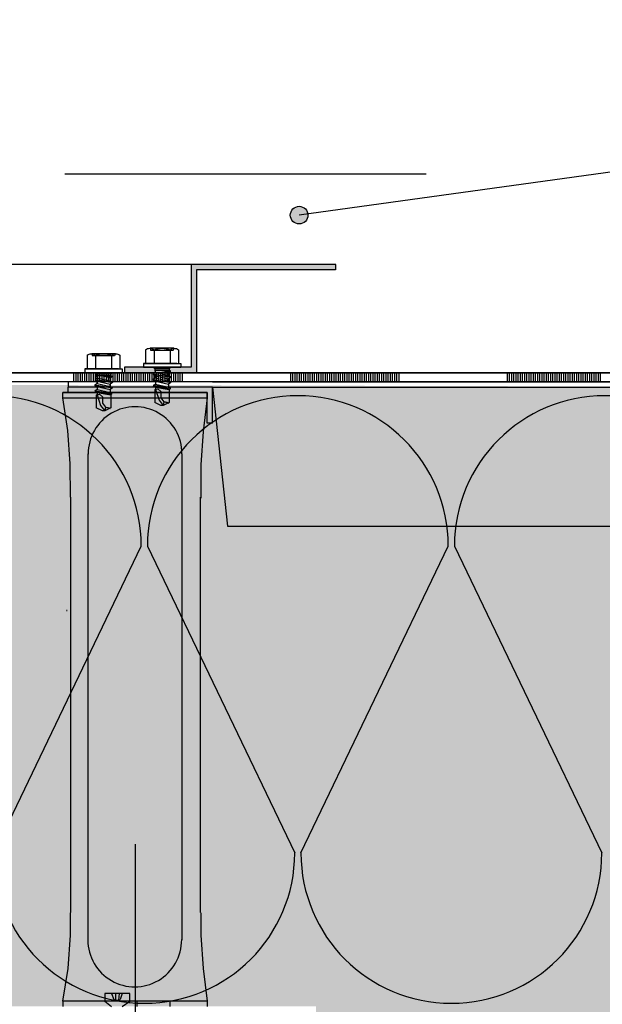
# Model space of a CAD drawing. Units: metres. Extents: x -16.53 to -14.43, y -36.29 to -33.32.
# Drawn here: x -15.97 to -15.8, y -34.64 to -34.37 of the extents above; entities that cross this region are included whole.
import ezdxf

# ---------------------------------------------------------------- set-up
doc = ezdxf.new("R2010")
doc.units = ezdxf.units.M
doc.linetypes.add('Cerchovana', pattern=[0.27, 0.15, -0.06, 0, -0.06])
doc.linetypes.add('Teckovana 0.5x', pattern=[0.04, 0, -0.04])
doc.layers.add('3_1_2_text', color=7, linetype='Continuous', lineweight=25)
doc.layers.add('3_1_2_vnější_roh', color=7, linetype='Continuous', lineweight=25)

# ---------------------------------------------------------------- blocks, each defined once
blk = doc.blocks.new('VZOROVÁ ČÁRA_2')
at = {"layer": '3_1_2_vnější_roh', "color": 3, "linetype": 'Continuous', "lineweight": -3}
for p, q in [((-15.95104, -34.46334), (-15.98104, -34.46334)), ((-15.95104, -34.46584), (-15.95104, -34.46334)), ((-15.92104, -34.46334), (-15.95104, -34.46334)), ((-15.95044, -34.46584), (-15.95044, -34.46334)), ((-15.94984, -34.46584), (-15.94984, -34.46334)), ((-15.94924, -34.46584), (-15.94924, -34.46334)), ((-15.94864, -34.46584), (-15.94864, -34.46334)), ((-15.94804, -34.46584), (-15.94804, -34.46334)), ((-15.94744, -34.46584), (-15.94744, -34.46334)), ((-15.94684, -34.46584), (-15.94684, -34.46334)), ((-15.94624, -34.46584), (-15.94624, -34.46334)), ((-15.94564, -34.46584), (-15.94564, -34.46334)), ((-15.94504, -34.46584), (-15.94504, -34.46334)), ((-15.94444, -34.46564), (-15.94444, -34.46334)), ((-15.94444, -34.46544), (-15.94444, -34.46334)), ((-15.94444, -34.46524), (-15.94444, -34.46334)), ((-15.94444, -34.46504), (-15.94444, -34.46334)), ((-15.94444, -34.46484), (-15.94444, -34.46334)), ((-15.94444, -34.46464), (-15.94444, -34.46334)), ((-15.94444, -34.46444), (-15.94444, -34.46334)), ((-15.94444, -34.46424), (-15.94444, -34.46334)), ((-15.94444, -34.46404), (-15.94444, -34.46334)), ((-15.94444, -34.46384), (-15.94444, -34.46334)), ((-15.94444, -34.46584), (-15.94444, -34.46334)), ((-15.94384, -34.46584), (-15.94384, -34.46334)), ((-15.94324, -34.46584), (-15.94324, -34.46334)), ((-15.94264, -34.46584), (-15.94264, -34.46334)), ((-15.94204, -34.46584), (-15.94204, -34.46334)), ((-15.94144, -34.46584), (-15.94144, -34.46334)), ((-15.94084, -34.46584), (-15.94084, -34.46334)), ((-15.94024, -34.46584), (-15.94024, -34.46334)), ((-15.93964, -34.46584), (-15.93964, -34.46334)), ((-15.93904, -34.46584), (-15.93904, -34.46334)), ((-15.93844, -34.46584), (-15.93844, -34.46334)), ((-15.93784, -34.46584), (-15.93784, -34.46334)), ((-15.93724, -34.46584), (-15.93724, -34.46334)), ((-15.93664, -34.46584), (-15.93664, -34.46334)), ((-15.93604, -34.46584), (-15.93604, -34.46334)), ((-15.93544, -34.46584), (-15.93544, -34.46334)), ((-15.93484, -34.46584), (-15.93484, -34.46334)), ((-15.93424, -34.46584), (-15.93424, -34.46334)), ((-15.93364, -34.46584), (-15.93364, -34.46334)), ((-15.93304, -34.46584), (-15.93304, -34.46334)), ((-15.93244, -34.46584), (-15.93244, -34.46334)), ((-15.93184, -34.46584), (-15.93184, -34.46334)), ((-15.93124, -34.46584), (-15.93124, -34.46334)), ((-15.93064, -34.46584), (-15.93064, -34.46334)), ((-15.93004, -34.46584), (-15.93004, -34.46334)), ((-15.92944, -34.46584), (-15.92944, -34.46334)), ((-15.92884, -34.46584), (-15.92884, -34.46334)), ((-15.92824, -34.46584), (-15.92824, -34.46334)), ((-15.92764, -34.46584), (-15.92764, -34.46334)), ((-15.92704, -34.46584), (-15.92704, -34.46334)), ((-15.92644, -34.46584), (-15.92644, -34.46334)), ((-15.92584, -34.46584), (-15.92584, -34.46334)), ((-15.92524, -34.46584), (-15.92524, -34.46334)), ((-15.92464, -34.46584), (-15.92464, -34.46334)), ((-15.92404, -34.46584), (-15.92404, -34.46334)), ((-15.92344, -34.46584), (-15.92344, -34.46334)), ((-15.92284, -34.46584), (-15.92284, -34.46334)), ((-15.92224, -34.46584), (-15.92224, -34.46334)), ((-15.92164, -34.46459), (-15.92164, -34.46334)), ((-15.92164, -34.46584), (-15.92164, -34.46334)), ((-15.92104, -34.46584), (-15.92104, -34.46334)), ((-15.89104, -34.46334), (-15.92104, -34.46334)), ((-15.89104, -34.46584), (-15.89104, -34.46334)), ((-15.86104, -34.46334), (-15.89104, -34.46334)), ((-15.89044, -34.46584), (-15.89044, -34.46334)), ((-15.88984, -34.46584), (-15.88984, -34.46334)), ((-15.88924, -34.46584), (-15.88924, -34.46334)), ((-15.88864, -34.46584), (-15.88864, -34.46334)), ((-15.88804, -34.46584), (-15.88804, -34.46334)), ((-15.88744, -34.46584), (-15.88744, -34.46334)), ((-15.88684, -34.46584), (-15.88684, -34.46334)), ((-15.88624, -34.46584), (-15.88624, -34.46334)), ((-15.88564, -34.46584), (-15.88564, -34.46334)), ((-15.88504, -34.46584), (-15.88504, -34.46334)), ((-15.88444, -34.46564), (-15.88444, -34.46334)), ((-15.88444, -34.46544), (-15.88444, -34.46334)), ((-15.88444, -34.46524), (-15.88444, -34.46334)), ((-15.88444, -34.46504), (-15.88444, -34.46334)), ((-15.88444, -34.46484), (-15.88444, -34.46334)), ((-15.88444, -34.46464), (-15.88444, -34.46334)), ((-15.88444, -34.46444), (-15.88444, -34.46334)), ((-15.88444, -34.46424), (-15.88444, -34.46334)), ((-15.88444, -34.46404), (-15.88444, -34.46334)), ((-15.88444, -34.46384), (-15.88444, -34.46334)), ((-15.88444, -34.46584), (-15.88444, -34.46334)), ((-15.88384, -34.46584), (-15.88384, -34.46334)), ((-15.88324, -34.46584), (-15.88324, -34.46334)), ((-15.88264, -34.46584), (-15.88264, -34.46334)), ((-15.88204, -34.46584), (-15.88204, -34.46334)), ((-15.88144, -34.46584), (-15.88144, -34.46334)), ((-15.88084, -34.46584), (-15.88084, -34.46334)), ((-15.88024, -34.46584), (-15.88024, -34.46334)), ((-15.87964, -34.46584), (-15.87964, -34.46334)), ((-15.87904, -34.46584), (-15.87904, -34.46334)), ((-15.87844, -34.46584), (-15.87844, -34.46334)), ((-15.87784, -34.46584), (-15.87784, -34.46334)), ((-15.87724, -34.46584), (-15.87724, -34.46334)), ((-15.87664, -34.46584), (-15.87664, -34.46334)), ((-15.87604, -34.46584), (-15.87604, -34.46334)), ((-15.87544, -34.46584), (-15.87544, -34.46334)), ((-15.87484, -34.46584), (-15.87484, -34.46334)), ((-15.87424, -34.46584), (-15.87424, -34.46334)), ((-15.87364, -34.46584), (-15.87364, -34.46334)), ((-15.87304, -34.46584), (-15.87304, -34.46334)), ((-15.87244, -34.46584), (-15.87244, -34.46334)), ((-15.87184, -34.46584), (-15.87184, -34.46334)), ((-15.87124, -34.46584), (-15.87124, -34.46334)), ((-15.87064, -34.46584), (-15.87064, -34.46334)), ((-15.87004, -34.46584), (-15.87004, -34.46334)), ((-15.86944, -34.46584), (-15.86944, -34.46334)), ((-15.86884, -34.46584), (-15.86884, -34.46334)), ((-15.86824, -34.46584), (-15.86824, -34.46334)), ((-15.86764, -34.46584), (-15.86764, -34.46334)), ((-15.86704, -34.46584), (-15.86704, -34.46334)), ((-15.86644, -34.46584), (-15.86644, -34.46334)), ((-15.86584, -34.46584), (-15.86584, -34.46334)), ((-15.86524, -34.46584), (-15.86524, -34.46334)), ((-15.86464, -34.46584), (-15.86464, -34.46334)), ((-15.86404, -34.46584), (-15.86404, -34.46334)), ((-15.86344, -34.46584), (-15.86344, -34.46334)), ((-15.86284, -34.46584), (-15.86284, -34.46334)), ((-15.86224, -34.46584), (-15.86224, -34.46334)), ((-15.86164, -34.46459), (-15.86164, -34.46334)), ((-15.86164, -34.46584), (-15.86164, -34.46334)), ((-15.86104, -34.46584), (-15.86104, -34.46334)), ((-15.83104, -34.46334), (-15.86104, -34.46334)), ((-15.83104, -34.46584), (-15.83104, -34.46334)), ((-15.80104, -34.46334), (-15.83104, -34.46334)), ((-15.83044, -34.46584), (-15.83044, -34.46334)), ((-15.82984, -34.46584), (-15.82984, -34.46334)), ((-15.82924, -34.46584), (-15.82924, -34.46334)), ((-15.82864, -34.46584), (-15.82864, -34.46334)), ((-15.82804, -34.46584), (-15.82804, -34.46334)), ((-15.82744, -34.46584), (-15.82744, -34.46334)), ((-15.82684, -34.46584), (-15.82684, -34.46334)), ((-15.82624, -34.46584), (-15.82624, -34.46334)), ((-15.82564, -34.46584), (-15.82564, -34.46334)), ((-15.82504, -34.46584), (-15.82504, -34.46334)), ((-15.82444, -34.46564), (-15.82444, -34.46334)), ((-15.82444, -34.46544), (-15.82444, -34.46334)), ((-15.82444, -34.46524), (-15.82444, -34.46334)), ((-15.82444, -34.46504), (-15.82444, -34.46334)), ((-15.82444, -34.46484), (-15.82444, -34.46334)), ((-15.82444, -34.46464), (-15.82444, -34.46334)), ((-15.82444, -34.46444), (-15.82444, -34.46334)), ((-15.82444, -34.46424), (-15.82444, -34.46334)), ((-15.82444, -34.46404), (-15.82444, -34.46334)), ((-15.82444, -34.46384), (-15.82444, -34.46334)), ((-15.82444, -34.46584), (-15.82444, -34.46334)), ((-15.82384, -34.46584), (-15.82384, -34.46334)), ((-15.82324, -34.46584), (-15.82324, -34.46334)), ((-15.82264, -34.46584), (-15.82264, -34.46334)), ((-15.82204, -34.46584), (-15.82204, -34.46334)), ((-15.82144, -34.46584), (-15.82144, -34.46334)), ((-15.82084, -34.46584), (-15.82084, -34.46334)), ((-15.82024, -34.46584), (-15.82024, -34.46334)), ((-15.81964, -34.46584), (-15.81964, -34.46334)), ((-15.81904, -34.46584), (-15.81904, -34.46334)), ((-15.81844, -34.46584), (-15.81844, -34.46334)), ((-15.81784, -34.46584), (-15.81784, -34.46334)), ((-15.81724, -34.46584), (-15.81724, -34.46334)), ((-15.81664, -34.46584), (-15.81664, -34.46334)), ((-15.81604, -34.46584), (-15.81604, -34.46334)), ((-15.81544, -34.46584), (-15.81544, -34.46334)), ((-15.81484, -34.46584), (-15.81484, -34.46334)), ((-15.81424, -34.46584), (-15.81424, -34.46334)), ((-15.81364, -34.46584), (-15.81364, -34.46334)), ((-15.81304, -34.46584), (-15.81304, -34.46334)), ((-15.81244, -34.46584), (-15.81244, -34.46334)), ((-15.81184, -34.46584), (-15.81184, -34.46334)), ((-15.81124, -34.46584), (-15.81124, -34.46334)), ((-15.81064, -34.46584), (-15.81064, -34.46334)), ((-15.81004, -34.46584), (-15.81004, -34.46334)), ((-15.80944, -34.46584), (-15.80944, -34.46334)), ((-15.80884, -34.46584), (-15.80884, -34.46334)), ((-15.80824, -34.46584), (-15.80824, -34.46334)), ((-15.80764, -34.46584), (-15.80764, -34.46334)), ((-15.80704, -34.46584), (-15.80704, -34.46334)), ((-15.80644, -34.46584), (-15.80644, -34.46334)), ((-15.80584, -34.46584), (-15.80584, -34.46334)), ((-15.80524, -34.46584), (-15.80524, -34.46334)), ((-15.9226, -34.46579), (-15.9226, -34.46579)), ((-15.8626, -34.46579), (-15.8626, -34.46579))]:
    blk.add_line(p, q, dxfattribs=at)
at = {"layer": '3_1_2_vnější_roh', "color": 4, "linetype": 'Continuous', "lineweight": -3}
for p, q in [((-15.95104, -34.46584), (-16.01104, -34.46584)), ((-15.89104, -34.46584), (-15.95104, -34.46584)), ((-15.83104, -34.46584), (-15.89104, -34.46584)), ((-15.77104, -34.46584), (-15.83104, -34.46584))]:
    blk.add_line(p, q, dxfattribs=at)
blk = doc.blocks.new('VZOROVÁ ČÁRA_3')
at = {"layer": '3_1_2_vnější_roh', "color": 0, "linetype": 'Continuous', "lineweight": 25}
for p, q in [((-15.97322, -34.59635), (-15.93242, -34.51135)), ((-15.93072, -34.51135), (-15.88992, -34.59635)), ((-15.88822, -34.59635), (-15.84742, -34.51135)), ((-15.84572, -34.51135), (-15.80492, -34.59635))]:
    blk.add_line(p, q, dxfattribs=at)
for centre, start, end in [((-15.97407, -34.51135), 0, 180), ((-15.88907, -34.51135), 0, 180), ((-15.80407, -34.51135), 0, 180), ((-15.93157, -34.59635), 180, 270), ((-15.93157, -34.59635), 270, 0), ((-15.84657, -34.59635), 180, 270), ((-15.84657, -34.59635), 270, 0)]:
    blk.add_arc(centre, 0.04165, start, end, dxfattribs=at)

msp = doc.modelspace()

# ---------------------------------------------------------------- hatches: boundary and pattern name
at = {"layer": '3_1_2_text', "linetype": 'Continuous', "lineweight": 70, "true_color": 0x000000}
msp.add_hatch(color=18, dxfattribs=at).paths.add_polyline_path([(-15.88659, -34.41847), (-15.88749, -34.41757), (-15.88871, -34.41725), (-15.88993, -34.41757), (-15.89083, -34.41847), (-15.89115, -34.41969), (-15.89083, -34.42091), (-15.88993, -34.42181), (-15.88871, -34.42214), (-15.88749, -34.42181), (-15.88678, -34.4211), (-15.88666, -34.42118), (-15.88626, -34.41969)])
at = {"layer": '3_1_2_text', "linetype": 'Continuous', "lineweight": 25, "true_color": 0x000000}
msp.add_hatch(color=18, dxfattribs=at).paths.add_polyline_path([(-15.95266, -34.46884), (-15.91416, -34.46884), (-15.91416, -34.47734), (-15.91266, -34.47734), (-15.91266, -34.46734), (-15.95266, -34.46734)])
at = {"layer": '3_1_2_vnější_roh', "linetype": 'Continuous', "lineweight": 25, "true_color": 0x000000}
msp.add_hatch(color=18, dxfattribs=at).paths.add_polyline_path([(-15.8786, -34.43334), (-15.9186, -34.43334), (-15.9186, -34.46184), (-15.9371, -34.46184), (-15.9371, -34.46334), (-15.9171, -34.46334), (-15.9171, -34.43484), (-15.8786, -34.43484)])
at = {"layer": '3_1_2_vnější_roh', "linetype": 'Continuous', "lineweight": 25, "true_color": 0xf0f0b4}
msp.add_hatch(color=254, dxfattribs=at).paths.add_polyline_path([(-15.88406, -35.19137), (-15.71104, -35.19137), (-15.71254, -34.46734), (-16.35657, -34.46584), (-16.35657, -34.63885), (-15.88406, -34.63885)])

# ---------------------------------------------------------------- linework, layer by layer
at = {"layer": '3_1_2_text', "color": 0, "linetype": 'Continuous', "lineweight": -3}
msp.add_line((-15.49789, -34.36556), (-15.88871, -34.41969), dxfattribs=at)
at = {"layer": '3_1_2_text', "color": 0, "linetype": 'Continuous', "lineweight": 25}
msp.add_circle((-15.88871, -34.41969), 0.00244, dxfattribs=at)
at = {"layer": '3_1_2_vnější_roh', "color": 0, "linetype": 'Teckovana 0.5x', "lineweight": 25}
for p, q in [((-15.65354, -34.40834), (-16.35657, -34.40834)), ((-15.67854, -34.43334), (-16.35657, -34.43334))]:
    msp.add_line(p, q, dxfattribs=at)
at = {"layer": '3_1_2_vnější_roh', "color": 0, "linetype": 'Continuous', "lineweight": 25}
for p, q in [((-15.8786, -34.43334), (-15.9186, -34.43334)), ((-15.9186, -34.43334), (-15.9186, -34.46184)), ((-15.9171, -34.43484), (-15.9171, -34.46334)), ((-15.8786, -34.43484), (-15.9171, -34.43484)), ((-15.8786, -34.43334), (-15.8786, -34.43484)), ((-15.9371, -34.46184), (-15.9371, -34.46334)), ((-15.9186, -34.46184), (-15.9371, -34.46184)), ((-15.9171, -34.46334), (-15.9371, -34.46334)), ((-15.95266, -34.46584), (-15.95266, -34.46734)), ((-15.91266, -34.46734), (-15.95266, -34.46734)), ((-15.95266, -34.46884), (-15.95266, -34.46734)), ((-15.91266, -34.46584), (-15.71104, -34.46584)), ((-15.91266, -34.46734), (-15.90856, -34.50584)), ((-15.91266, -34.46734), (-15.71254, -34.46734)), ((-15.91266, -34.47734), (-15.91266, -34.46734)), ((-15.91416, -34.46884), (-15.95266, -34.46884)), ((-15.91416, -34.47734), (-15.91416, -34.46884)), ((-15.91266, -34.47734), (-15.91416, -34.47734)), ((-15.90856, -34.50584), (-15.75104, -34.50584)), ((-15.9529, -34.52922), (-15.9529, -34.52922))]:
    msp.add_line(p, q, dxfattribs=at)
at = {"layer": '3_1_2_vnější_roh', "color": 212, "linetype": 'Continuous', "lineweight": -3, "true_color": 0xc600c6}
for p, q in [((-15.93121, -34.45697), (-15.93121, -34.46078)), ((-15.92339, -34.45657), (-15.92993, -34.45658)), ((-15.92993, -34.45658), (-15.92973, -34.45718)), ((-15.92888, -34.45697), (-15.92888, -34.46078)), ((-15.92443, -34.45697), (-15.92443, -34.46078)), ((-15.92339, -34.45657), (-15.92359, -34.45718)), ((-15.92211, -34.45697), (-15.92211, -34.46078)), ((-15.94741, -34.45847), (-15.94741, -34.46228)), ((-15.93959, -34.45807), (-15.94612, -34.45808)), ((-15.94612, -34.45808), (-15.94593, -34.45868)), ((-15.93979, -34.45868), (-15.94593, -34.45868)), ((-15.94508, -34.45847), (-15.94508, -34.46228)), ((-15.94063, -34.45847), (-15.94063, -34.46228)), ((-15.93959, -34.45807), (-15.93979, -34.45868)), ((-15.93831, -34.45847), (-15.93831, -34.46228)), ((-15.92359, -34.45718), (-15.92973, -34.45718)), ((-15.94804, -34.46228), (-15.94804, -34.46334)), ((-15.93873, -34.46228), (-15.94804, -34.46228)), ((-15.94783, -34.46228), (-15.93767, -34.46228)), ((-15.93767, -34.46228), (-15.93767, -34.46334)), ((-15.93184, -34.46078), (-15.93184, -34.46184)), ((-15.92253, -34.46078), (-15.93184, -34.46078)), ((-15.93184, -34.46184), (-15.92147, -34.46184)), ((-15.93163, -34.46078), (-15.92147, -34.46078)), ((-15.92422, -34.46184), (-15.92909, -34.46184)), ((-15.92465, -34.46226), (-15.92867, -34.46226)), ((-15.92147, -34.46078), (-15.92147, -34.46184)), ((-15.94804, -34.46334), (-15.93767, -34.46334)), ((-15.94042, -34.46334), (-15.94529, -34.46334)), ((-15.94529, -34.46524), (-15.94466, -34.46567)), ((-15.94529, -34.46524), (-15.94042, -34.46588)), ((-15.94529, -34.46524), (-15.94042, -34.46609)), ((-15.94085, -34.46376), (-15.94487, -34.46376)), ((-15.94296, -34.46419), (-15.94466, -34.46419)), ((-15.92909, -34.46374), (-15.92846, -34.46417)), ((-15.92909, -34.46374), (-15.92422, -34.46438)), ((-15.92909, -34.46374), (-15.92422, -34.46459)), ((-15.92676, -34.46269), (-15.92846, -34.46269)), ((-15.92846, -34.46417), (-15.92486, -34.46501)), ((-15.92846, -34.4648), (-15.92486, -34.46565)), ((-15.92486, -34.46417), (-15.92422, -34.46438)), ((-15.94466, -34.46567), (-15.94106, -34.46651)), ((-15.94466, -34.4663), (-15.94106, -34.46715)), ((-15.94466, -34.46715), (-15.94106, -34.468)), ((-15.94466, -34.468), (-15.94106, -34.46884)), ((-15.94106, -34.46567), (-15.94042, -34.46588)), ((-15.94106, -34.468), (-15.94106, -34.46884)), ((-15.92846, -34.46565), (-15.92486, -34.4665)), ((-15.92846, -34.4665), (-15.92486, -34.46734)), ((-15.92846, -34.46734), (-15.92846, -34.46798)), ((-15.92846, -34.46734), (-15.92465, -34.46798)), ((-15.92486, -34.4665), (-15.92486, -34.46734)), ((-15.92443, -34.46777), (-15.92465, -34.46798)), ((-15.92465, -34.46798), (-15.92465, -34.46882)), ((-15.92443, -34.46755), (-15.92443, -34.46777)), ((-15.94487, -34.47011), (-15.94487, -34.47308)), ((-15.94466, -34.46884), (-15.94466, -34.46948)), ((-15.94466, -34.46884), (-15.94085, -34.46948)), ((-15.94317, -34.47001), (-15.94317, -34.47181)), ((-15.94063, -34.46927), (-15.94085, -34.46948)), ((-15.94085, -34.46948), (-15.94085, -34.47032)), ((-15.94085, -34.47032), (-15.94085, -34.47308)), ((-15.94063, -34.46905), (-15.94063, -34.46927)), ((-15.92867, -34.46861), (-15.92867, -34.47158)), ((-15.92697, -34.46851), (-15.92697, -34.47031)), ((-15.92697, -34.47031), (-15.92613, -34.47136)), ((-15.92465, -34.46882), (-15.92465, -34.47158)), ((-15.94368, -34.4724), (-15.94254, -34.47392)), ((-15.94317, -34.47181), (-15.94233, -34.47286)), ((-15.94233, -34.47286), (-15.94254, -34.47392)), ((-15.92748, -34.4709), (-15.92634, -34.47242)), ((-15.92613, -34.47136), (-15.92634, -34.47242)), ((-15.93956, -34.63526), (-15.93956, -34.63716)), ((-15.93914, -34.63716), (-15.93829, -34.63695)), ((-15.9385, -34.63526), (-15.93872, -34.63716)), ((-15.93766, -34.63526), (-15.93829, -34.63695))]:
    msp.add_line(p, q, dxfattribs=at)
at = {"layer": '3_1_2_vnější_roh', "color": 0, "linetype": 'Continuous', "lineweight": -3}
msp.add_line((-16.35657, -34.46334), (-15.70854, -34.46334), dxfattribs=at)
at = {"layer": '3_1_2_vnější_roh', "color": 0, "linetype": 'Cerchovana', "lineweight": -3}
for p, q in [((-15.94275, -34.46419), (-15.94487, -34.46419)), ((-15.94275, -34.46419), (-15.94296, -34.46419)), ((-15.92655, -34.46269), (-15.92867, -34.46269)), ((-15.92655, -34.46269), (-15.92676, -34.46269))]:
    msp.add_line(p, q, dxfattribs=at)
at = {"layer": '3_1_2_vnější_roh', "color": 212, "linetype": 'Continuous', "lineweight": 25, "true_color": 0xc600c6}
for p, q in [((-15.95417, -34.47032), (-15.95417, -34.46884)), ((-15.91416, -34.46884), (-15.95417, -34.46884)), ((-15.95417, -34.46884), (-15.91416, -34.46884)), ((-15.95417, -34.47032), (-15.91416, -34.47032)), ((-15.94718, -34.48577), (-15.94718, -34.62044)), ((-15.92115, -34.48577), (-15.92115, -34.62044)), ((-15.95205, -34.49784), (-15.95205, -34.61286)), ((-15.91607, -34.49784), (-15.91607, -34.61286)), ((-15.95417, -34.63737), (-15.95417, -34.63885)), ((-15.91416, -34.63737), (-15.95417, -34.63737)), ((-15.93364, -34.63737), (-15.93364, -34.63885)), ((-15.92453, -34.63737), (-15.92453, -34.63885)), ((-15.91416, -34.63737), (-15.91416, -34.63885))]:
    msp.add_line(p, q, dxfattribs=at)
at = {"layer": '3_1_2_vnější_roh', "color": 0, "linetype": 'Cerchovana', "lineweight": 25}
msp.add_line((-15.93406, -34.59389), (-15.93406, -34.72263), dxfattribs=at)
at = {"layer": '3_1_2_vnější_roh', "color": 212, "linetype": 'Continuous', "lineweight": -3, "true_color": 0xc600c6}
for points in [[(-15.93121, -34.45697), (-15.93095, -34.4568), (-15.93067, -34.45667), (-15.93037, -34.4566), (-15.93007, -34.45657), (-15.92977, -34.4566), (-15.92948, -34.45667), (-15.9292, -34.4568), (-15.92888, -34.45697)], [(-15.92888, -34.45697), (-15.92834, -34.4568), (-15.92778, -34.45668), (-15.92722, -34.4566), (-15.92666, -34.45658), (-15.92609, -34.4566), (-15.92553, -34.45668), (-15.92498, -34.4568), (-15.92443, -34.45697)], [(-15.92443, -34.45697), (-15.92417, -34.45679), (-15.92389, -34.45667), (-15.9236, -34.45659), (-15.9233, -34.45657), (-15.923, -34.45659), (-15.9227, -34.45667), (-15.92242, -34.45679), (-15.92211, -34.45697)], [(-15.94741, -34.45847), (-15.94715, -34.4583), (-15.94687, -34.45817), (-15.94657, -34.4581), (-15.94627, -34.45807), (-15.94597, -34.4581), (-15.94568, -34.45817), (-15.9454, -34.4583), (-15.94508, -34.45847)], [(-15.94508, -34.45847), (-15.94453, -34.4583), (-15.94398, -34.45818), (-15.94342, -34.4581), (-15.94286, -34.45808), (-15.94229, -34.4581), (-15.94173, -34.45818), (-15.94118, -34.4583), (-15.94063, -34.45847)], [(-15.94063, -34.45847), (-15.94037, -34.45829), (-15.94009, -34.45817), (-15.9398, -34.45809), (-15.9395, -34.45807), (-15.9392, -34.45809), (-15.9389, -34.45817), (-15.93862, -34.45829), (-15.93831, -34.45847)], [(-15.92909, -34.46184), (-15.92867, -34.46226), (-15.92867, -34.46269)], [(-15.92422, -34.46184), (-15.92465, -34.46226), (-15.92465, -34.46269), (-15.92443, -34.46269)], [(-15.94529, -34.46334), (-15.94487, -34.46376), (-15.94487, -34.46419)], [(-15.94487, -34.46419), (-15.94466, -34.46482), (-15.94529, -34.46524)], [(-15.94106, -34.46567), (-15.94106, -34.46482), (-15.94106, -34.46567), (-15.94466, -34.46482)], [(-15.94063, -34.46419), (-15.94063, -34.46461), (-15.94106, -34.46482), (-15.94296, -34.46419), (-15.94063, -34.46461)], [(-15.94085, -34.46419), (-15.94275, -34.46419), (-15.94063, -34.46419)], [(-15.94042, -34.46334), (-15.94085, -34.46376), (-15.94085, -34.46419), (-15.94063, -34.46419)], [(-15.92867, -34.46269), (-15.92846, -34.46332), (-15.92909, -34.46374)], [(-15.92846, -34.4648), (-15.92909, -34.46523), (-15.92909, -34.46544), (-15.92846, -34.46565)], [(-15.92909, -34.46523), (-15.92422, -34.46607), (-15.92909, -34.46544)], [(-15.92486, -34.46417), (-15.92486, -34.46332), (-15.92486, -34.46417), (-15.92846, -34.46332)], [(-15.92846, -34.4648), (-15.92846, -34.46417), (-15.92846, -34.4648), (-15.92846, -34.46417)], [(-15.92443, -34.46269), (-15.92443, -34.46311), (-15.92486, -34.46332), (-15.92676, -34.46269), (-15.92443, -34.46311)], [(-15.92465, -34.46269), (-15.92655, -34.46269), (-15.92443, -34.46269)], [(-15.92422, -34.46438), (-15.92422, -34.46459), (-15.92486, -34.46501), (-15.92486, -34.46565), (-15.92486, -34.46501), (-15.92486, -34.46565)], [(-15.94466, -34.4663), (-15.94529, -34.46673), (-15.94529, -34.46694), (-15.94466, -34.46715)], [(-15.94529, -34.46673), (-15.94042, -34.46757), (-15.94529, -34.46694)], [(-15.94466, -34.46715), (-15.94466, -34.468), (-15.94529, -34.46842), (-15.94466, -34.46884)], [(-15.94466, -34.4663), (-15.94466, -34.46567), (-15.94466, -34.4663), (-15.94466, -34.46567)], [(-15.94042, -34.46588), (-15.94042, -34.46609), (-15.94106, -34.46651), (-15.94106, -34.46715), (-15.94106, -34.46651), (-15.94106, -34.46715)], [(-15.94106, -34.46715), (-15.94042, -34.46757), (-15.94106, -34.468)], [(-15.92846, -34.46565), (-15.92846, -34.4665), (-15.92909, -34.46692), (-15.92846, -34.46734)], [(-15.92486, -34.46734), (-15.92443, -34.46755), (-15.92909, -34.46692), (-15.92443, -34.46777)], [(-15.92867, -34.46798), (-15.92867, -34.4684), (-15.92867, -34.46861)], [(-15.92867, -34.46798), (-15.92846, -34.46798), (-15.92748, -34.4709)], [(-15.92846, -34.46798), (-15.9278, -34.46781), (-15.92697, -34.46851)], [(-15.92486, -34.46565), (-15.92422, -34.46607), (-15.92486, -34.4665)], [(-15.94106, -34.46884), (-15.94063, -34.46905), (-15.94529, -34.46842), (-15.94063, -34.46927)], [(-15.94487, -34.46948), (-15.94487, -34.4699), (-15.94487, -34.47011)], [(-15.94487, -34.46948), (-15.94466, -34.46948), (-15.94368, -34.4724)], [(-15.94466, -34.46948), (-15.944, -34.46931), (-15.94317, -34.47001)], [(-15.94085, -34.47308), (-15.94254, -34.47392), (-15.94317, -34.47392), (-15.94487, -34.47308)], [(-15.94237, -34.47291), (-15.94219, -34.47291), (-15.94202, -34.47293), (-15.94184, -34.47295), (-15.94167, -34.47298), (-15.9415, -34.47303), (-15.94133, -34.47309), (-15.94117, -34.47315), (-15.94101, -34.47323)], [(-15.92465, -34.47158), (-15.92634, -34.47242), (-15.92697, -34.47242), (-15.92867, -34.47158)], [(-15.92617, -34.47141), (-15.92599, -34.47141), (-15.92582, -34.47143), (-15.92564, -34.47145), (-15.92547, -34.47148), (-15.9253, -34.47153), (-15.92513, -34.47159), (-15.92497, -34.47165), (-15.92481, -34.47173)], [(-15.93766, -34.63885), (-15.93554, -34.63737), (-15.93554, -34.63526), (-15.94253, -34.63526), (-15.94253, -34.63737), (-15.94062, -34.63885)], [(-15.94062, -34.63526), (-15.93999, -34.63695), (-15.93914, -34.63716)]]:
    msp.add_lwpolyline(points, dxfattribs=at)
for points in [[(-15.94529, -34.46207), (-15.94529, -34.46207)], [(-15.94042, -34.46207), (-15.94042, -34.46207)], [(-15.92909, -34.46057), (-15.92909, -34.46057)], [(-15.92422, -34.46057), (-15.92422, -34.46057)], [(-15.94529, -34.46524), (-15.94529, -34.46524)], [(-15.94275, -34.46419), (-15.94275, -34.46419)], [(-15.92909, -34.46374), (-15.92909, -34.46374)], [(-15.92655, -34.46269), (-15.92655, -34.46269)], [(-15.92486, -34.46501), (-15.92486, -34.46501), (-15.92486, -34.46501), (-15.92486, -34.46501), (-15.92486, -34.46501), (-15.92486, -34.46501), (-15.92486, -34.46501), (-15.92486, -34.46501), (-15.92486, -34.46501), (-15.92486, -34.46501), (-15.92486, -34.46501), (-15.92486, -34.46501), (-15.92486, -34.46501), (-15.92486, -34.46501), (-15.92486, -34.46501), (-15.92486, -34.46501), (-15.92486, -34.46501), (-15.92486, -34.46501), (-15.92486, -34.46501)], [(-15.94466, -34.46715), (-15.94466, -34.46715), (-15.94466, -34.46715), (-15.94466, -34.46715), (-15.94466, -34.46715), (-15.94466, -34.46715), (-15.94466, -34.46715), (-15.94466, -34.46715), (-15.94466, -34.46715), (-15.94466, -34.46715), (-15.94466, -34.46715), (-15.94466, -34.46715), (-15.94466, -34.46715), (-15.94466, -34.46715), (-15.94466, -34.46715), (-15.94466, -34.46715), (-15.94466, -34.46715), (-15.94466, -34.46715), (-15.94466, -34.46715)], [(-15.94106, -34.46651), (-15.94106, -34.46651), (-15.94106, -34.46651), (-15.94106, -34.46651), (-15.94106, -34.46651), (-15.94106, -34.46651), (-15.94106, -34.46651), (-15.94106, -34.46651), (-15.94106, -34.46651), (-15.94106, -34.46651), (-15.94106, -34.46651), (-15.94106, -34.46651), (-15.94106, -34.46651), (-15.94106, -34.46651), (-15.94106, -34.46651), (-15.94106, -34.46651), (-15.94106, -34.46651), (-15.94106, -34.46651), (-15.94106, -34.46651)], [(-15.94042, -34.46757), (-15.94042, -34.46757)], [(-15.92909, -34.46692), (-15.92909, -34.46692)], [(-15.92846, -34.46565), (-15.92846, -34.46565), (-15.92846, -34.46565), (-15.92846, -34.46565), (-15.92846, -34.46565), (-15.92846, -34.46565), (-15.92846, -34.46565), (-15.92846, -34.46565), (-15.92846, -34.46565), (-15.92846, -34.46565), (-15.92846, -34.46565), (-15.92846, -34.46565), (-15.92846, -34.46565), (-15.92846, -34.46565), (-15.92846, -34.46565), (-15.92846, -34.46565), (-15.92846, -34.46565), (-15.92846, -34.46565), (-15.92846, -34.46565)], [(-15.92422, -34.46607), (-15.92422, -34.46607)], [(-15.94529, -34.46842), (-15.94529, -34.46842)]]:
    msp.add_lwpolyline(points, close=True, dxfattribs=at)
at = {"layer": '3_1_2_vnější_roh', "color": 212, "linetype": 'Continuous', "lineweight": 25, "true_color": 0xc600c6}
for points in [[(-15.95205, -34.49784), (-15.95209, -34.4886), (-15.95276, -34.47938), (-15.95417, -34.47032)], [(-15.91416, -34.47032), (-15.91525, -34.47963), (-15.91592, -34.48885), (-15.91596, -34.49809)], [(-15.95417, -34.63737), (-15.95268, -34.62838), (-15.95201, -34.61916), (-15.95197, -34.61292)], [(-15.91596, -34.61292), (-15.91592, -34.61916), (-15.91525, -34.62838), (-15.91416, -34.63737)]]:
    msp.add_lwpolyline(points, dxfattribs=at)
msp.add_lwpolyline([(-15.91416, -34.46884), (-15.91416, -34.47032), (-15.91416, -34.46884)], close=True, dxfattribs=at)
at = {"layer": '3_1_2_vnější_roh', "color": 0, "linetype": 'Continuous', "lineweight": 25}
for points in [[(-15.95311, -34.52922), (-15.95309, -34.52922), (-15.95307, -34.52922), (-15.95305, -34.52922), (-15.95302, -34.52922), (-15.953, -34.52922), (-15.95298, -34.52922), (-15.95296, -34.52922), (-15.95294, -34.52922), (-15.95292, -34.52922), (-15.9529, -34.52922)], [(-15.9529, -34.52922), (-15.95297, -34.52922), (-15.95304, -34.52922), (-15.95311, -34.52922)]]:
    msp.add_lwpolyline(points, dxfattribs=at)
for points in [[(-15.95311, -34.52922), (-15.95311, -34.52922), (-15.95311, -34.52922), (-15.95311, -34.52922)], [(-15.95311, -34.52922), (-15.95311, -34.52922), (-15.95311, -34.52922), (-15.95311, -34.52922), (-15.95311, -34.52922), (-15.95311, -34.52922), (-15.95311, -34.52922), (-15.95311, -34.52922)], [(-15.9529, -34.52922), (-15.9529, -34.52922), (-15.9529, -34.52922), (-15.9529, -34.52922), (-15.9529, -34.52922), (-15.9529, -34.52922), (-15.9529, -34.52922), (-15.9529, -34.52922), (-15.9529, -34.52922), (-15.9529, -34.52922), (-15.9529, -34.52922), (-15.9529, -34.52922), (-15.9529, -34.52922), (-15.9529, -34.52922)]]:
    msp.add_lwpolyline(points, close=True, dxfattribs=at)
at = {"layer": '3_1_2_vnější_roh', "color": 212, "linetype": 'Continuous', "lineweight": 25, "true_color": 0xc600c6}
for centre, start, end in [((-15.93412, -34.48576), 359.9252, 180.4334), ((-15.93421, -34.62046), 179.9253, 0.4382)]:
    msp.add_arc(centre, 0.01298, start, end, dxfattribs=at)

# ---------------------------------------------------------------- block references
at = {"layer": '3_1_2_vnější_roh', "color": 3, "linetype": 'Continuous', "lineweight": -3}
msp.add_blockref('VZOROVÁ ČÁRA_2', (0, 0), dxfattribs=at)
at = {"layer": '3_1_2_vnější_roh', "color": 0, "linetype": 'Continuous', "lineweight": 25}
msp.add_blockref('VZOROVÁ ČÁRA_3', (0, 0), dxfattribs=at)

doc.saveas('drawing.dxf')
